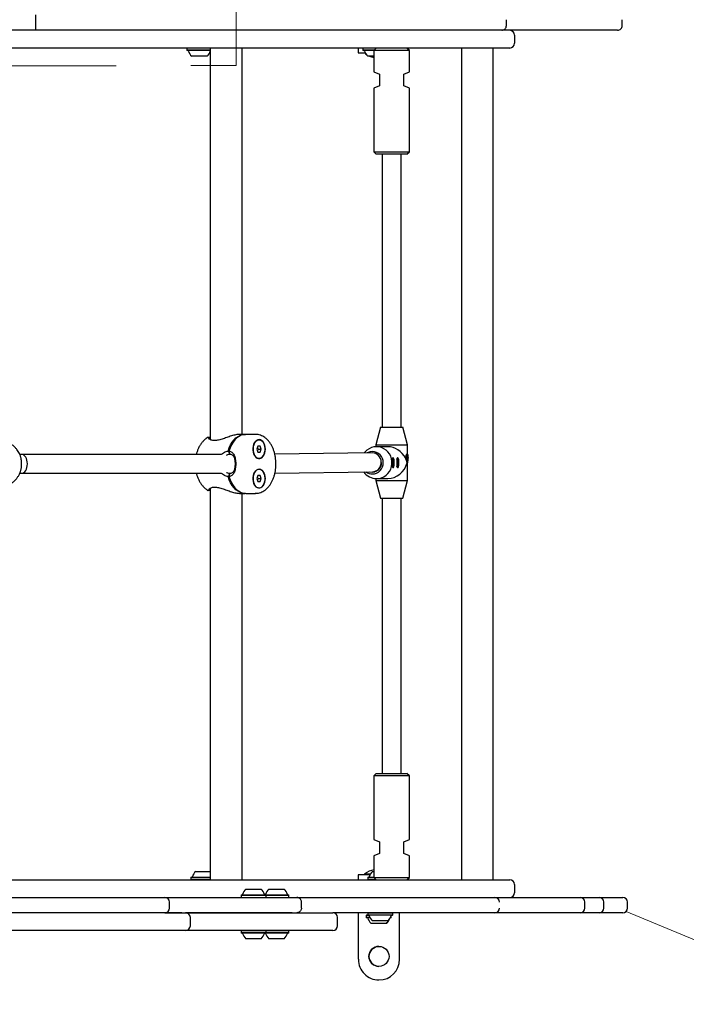
# Model space of a CAD drawing. Units: millimetres. Extents: x 220 to 1276, y 116 to 1336.
# Drawn here: x 1021 to 1078, y 512 to 595 of the extents above; entities that cross this region are included whole.
import ezdxf

# ---------------------------------------------------------------- set-up
doc = ezdxf.new("R2010")
doc.units = ezdxf.units.MM
doc.header["$LTSCALE"] = 100
doc.linetypes.add('HIDDEN', pattern=[0.1905, 0.127, -0.0635])
doc.styles.add('SLDTEXTSTYLE0', font='TXT', dxfattribs={"width": 0.75})
doc.dimstyles.new('SLDDIMSTYLE1', dxfattribs={"dimtxt": 15.875, "dimasz": 8, "dimexe": 0, "dimexo": 0.0625, "dimgap": 3.96875, "dimtad": 2, "dimdec": 0, "dimrnd": 1e-09, "dimzin": 12, "dimdsep": 46, "dimtxsty": 'SLDTEXTSTYLE0', "dimblk1": 'DOT', "dimblk2": 'DOT', "dimsah": 1, "dimcen": 0.09, "dimse1": 1, "dimse2": 1, "dimadec": 0, "dimazin": 3, "dimtfac": 1, "dimtdec": 0, "dimtofl": 0, "dimtmove": 0, "dimatfit": 3, "dimldrblk": 'DOT', "dimfxl": 0, "dimfrac": 2, "dimtolj": 1, "dimtzin": 12, "dimarcsym": 0})
doc.dimstyles.new('SLDDIMSTYLE4', dxfattribs={"dimtxt": 15.875, "dimasz": 25, "dimexe": 0, "dimexo": 0.0625, "dimgap": 3.96875, "dimtad": 2, "dimdec": 0, "dimrnd": 1e-09, "dimzin": 12, "dimdsep": 46, "dimtxsty": 'SLDTEXTSTYLE0', "dimsah": 1, "dimcen": 0, "dimadec": 0, "dimazin": 3, "dimtfac": 1, "dimtdec": 0, "dimtofl": 0, "dimtmove": 0, "dimatfit": 3, "dimfxl": 0, "dimfrac": 2, "dimtolj": 1, "dimtzin": 12, "dimarcsym": 0})

# ---------------------------------------------------------------- blocks, each defined once
blk = doc.blocks.new('_Dot')
at = {"color": 0, "linetype": 'ByBlock', "lineweight": -2}
blk.add_line((-0.5, 0), (-1, 0), dxfattribs=at)
at = {"color": 0, "linetype": 'ByBlock', "const_width": 0.5}
blk.add_lwpolyline([(-0.25, 0, 1), (0.25, 0, 1)], format="xyb", close=True, dxfattribs=at)
blk = doc.blocks.new('_D_2')
at = {"color": 7, "linetype": 'Continuous', "lineweight": 18}
blk.add_line((1068.783, 1315.531), (440.132, 1315.531), dxfattribs=at)
at = {"color": 7, "linetype": 'Continuous', "lineweight": 18, "xscale": 8, "yscale": 8, "rotation": 180.0000000000004}
blk.add_blockref('_Dot', (440.132, 1315.531), dxfattribs=at)
at = {"color": 7, "linetype": 'Continuous', "lineweight": 18, "xscale": 8, "yscale": 8}
blk.add_blockref('_Dot', (1068.783, 1315.531), dxfattribs=at)
at = {"color": 7, "linetype": 'Continuous', "lineweight": 18, "insert": (736.863, 1335.995), "char_height": 15.875, "attachment_point": 1, "style": 'SLDTEXTSTYLE0'}
blk.add_mtext('629', dxfattribs=at)
blk = doc.blocks.new('_D_11')
at = {"color": 7, "linetype": 'Continuous', "lineweight": 18}
blk.add_line((1210.893, 462.047), (1072.474, 519.841), dxfattribs=at)
blk.add_solid([(1210.893, 462.047), (1189.365, 475.37), (1186.282, 467.988)], dxfattribs=at)
at = {"color": 7, "linetype": 'Continuous', "lineweight": 18, "insert": (1132.307, 516.846), "char_height": 15.875, "attachment_point": 1, "rotation": 337.338, "style": 'SLDTEXTSTYLE0'}
blk.add_mtext('150', dxfattribs=at)

msp = doc.modelspace()

# ---------------------------------------------------------------- linework, layer by layer
at = {"color": 7, "linetype": 'HIDDEN', "lineweight": 18}
for p, q in [((1039.429, 591.535), (1039.429, 740.624)), ((883.18, 591.361), (1039.429, 591.535))]:
    msp.add_line(p, q, dxfattribs=at)
at = {"color": 7, "linetype": 'Continuous', "lineweight": 25}
for p, q in [((1022.443, 594.924), (1022.443, 595.424)), ((1062.329, 594.924), (1062.329, 595.424)), ((1062.329, 594.924), (1062.329, 595.424)), ((1072.148, 594.924), (1072.148, 595.424)), ((1022.427, 594.524), (975.615, 594.524)), ((1028.59, 594.524), (1022.427, 594.524)), ((1030.006, 594.524), (1028.59, 594.524)), ((1032.3, 594.524), (1030.006, 594.524)), ((1047.866, 594.524), (1032.3, 594.524)), ((1055.078, 594.524), (1047.866, 594.524)), ((1057.329, 594.524), (1055.078, 594.524)), ((1061.929, 594.524), (1057.329, 594.524)), ((1064.829, 594.524), (1061.929, 594.524)), ((1067.148, 594.524), (1064.829, 594.524)), ((1071.748, 594.524), (1067.148, 594.524)), ((1063.011, 594.124), (1063.011, 593.424)), ((1062.611, 593.024), (970.081, 593.024)), ((1035.263, 593.024), (1035.238, 592.999)), ((1035.238, 592.999), (1035.238, 592.829)), ((1036.295, 592.999), (1035.238, 592.999)), ((1035.238, 592.829), (1035.263, 592.804)), ((1036.295, 592.829), (1035.238, 592.829)), ((1036.295, 592.804), (1035.263, 592.804)), ((1037.221, 592.999), (1036.295, 592.999)), ((1037.221, 592.829), (1036.295, 592.829)), ((1037.221, 592.804), (1036.295, 592.804)), ((1037.221, 593.024), (1037.221, 559.881)), ((1039.913, 560.274), (1039.913, 593.024)), ((1049.768, 592.624), (1049.887, 592.624)), ((1049.887, 592.624), (1050.352, 592.624)), ((1050.194, 593.024), (1050.169, 592.999)), ((1050.169, 592.999), (1050.169, 592.829)), ((1051.274, 592.999), (1050.169, 592.999)), ((1050.169, 592.829), (1050.194, 592.804)), ((1051.104, 592.829), (1050.169, 592.829)), ((1051.111, 592.804), (1050.194, 592.804)), ((1051.299, 593.024), (1051.099, 592.824)), ((1051.099, 592.824), (1051.099, 590.994)), ((1054.099, 592.824), (1051.099, 592.824)), ((1054.099, 592.824), (1053.899, 593.024)), ((1054.099, 590.994), (1054.099, 592.824)), ((1058.516, 593.024), (1058.516, 522.524)), ((1061.207, 522.524), (1061.207, 593.024)), ((1036.295, 592.324), (1035.645, 592.324)), ((1036.945, 592.324), (1036.295, 592.324)), ((1050.378, 592.574), (1050.378, 592.514)), ((1050.378, 592.514), (1050.442, 592.474)), ((1050.407, 592.514), (1050.378, 592.514)), ((1050.407, 592.525), (1050.407, 592.514)), ((1050.414, 592.514), (1050.407, 592.514)), ((1051.09, 592.324), (1050.577, 592.324)), ((1051.099, 590.994), (1051.559, 590.804)), ((1053.639, 590.804), (1054.099, 590.994)), ((1051.559, 590.804), (1051.559, 589.804)), ((1053.639, 589.804), (1053.639, 590.804)), ((1051.559, 589.804), (1051.099, 589.613)), ((1051.099, 589.613), (1051.099, 584.224)), ((1054.099, 589.613), (1053.639, 589.804)), ((1054.099, 584.224), (1054.099, 589.613)), ((1051.099, 584.224), (1051.299, 584.024)), ((1051.099, 584.224), (1054.099, 584.224)), ((1053.899, 584.024), (1051.299, 584.024)), ((1051.799, 584.024), (1051.799, 560.872)), ((1053.399, 560.872), (1053.399, 584.024)), ((1053.899, 584.024), (1054.099, 584.224)), ((1051.649, 560.872), (1051.249, 559.372)), ((1051.649, 560.872), (1053.522, 560.872)), ((1053.522, 560.872), (1053.549, 560.872)), ((1053.949, 559.372), (1053.549, 560.872)), ((1040.165, 560.274), (1039.702, 560.274)), ((1041.05, 560.274), (1040.242, 560.274)), ((1037.104, 559.946), (1037.233, 559.859)), ((1041.266, 559.274), (1041.174, 559.024)), ((1041.45, 559.274), (1041.266, 559.274)), ((1041.542, 559.024), (1041.45, 559.274)), ((1051.249, 559.372), (1051.249, 559.22)), ((1051.249, 559.372), (1053.911, 559.372)), ((1052.284, 559.222), (1051.315, 559.222)), ((1053.911, 559.372), (1053.949, 559.372)), ((1053.949, 558.629), (1053.949, 559.372)), ((1021.229, 558.574), (1021.07, 558.574)), ((1038.158, 558.574), (1021.229, 558.574)), ((1038.727, 558.859), (1038.786, 558.81)), ((1038.786, 558.81), (1038.804, 558.859)), ((1038.881, 558.574), (1038.786, 558.81)), ((1038.786, 558.81), (1038.881, 558.574)), ((1038.919, 559.172), (1038.907, 559.144)), ((1041.174, 559.024), (1041.266, 558.774)), ((1041.273, 559.024), (1041.223, 559.158)), ((1041.223, 558.889), (1041.273, 559.024)), ((1041.266, 558.774), (1041.45, 558.774)), ((1041.273, 559.024), (1041.542, 559.024)), ((1041.45, 558.774), (1041.542, 559.024)), ((1050.954, 558.705), (1042.693, 558.595)), ((1050.965, 558.705), (1050.963, 558.705)), ((1053.895, 558.377), (1053.921, 558.377)), ((1053.921, 558.647), (1053.911, 558.647)), ((1052.675, 558.261), (1052.652, 558.236)), ((1052.731, 558.272), (1052.697, 558.272)), ((1052.705, 558.002), (1052.731, 558.002)), ((1052.731, 557.742), (1052.705, 557.742)), ((1053.071, 558.261), (1053.048, 558.236)), ((1053.128, 558.272), (1053.094, 558.272)), ((1053.102, 558.002), (1053.128, 558.002)), ((1053.128, 557.742), (1053.102, 557.742)), ((1053.773, 558.245), (1053.775, 558.236)), ((1053.775, 558.236), (1053.799, 558.147)), ((1053.921, 558.117), (1053.895, 558.117)), ((1053.911, 557.847), (1053.921, 557.847)), ((1053.949, 556.372), (1053.949, 557.865)), ((1021.071, 556.974), (1021.229, 556.974)), ((1021.229, 556.974), (1038.158, 556.974)), ((1038.786, 556.737), (1038.727, 556.688)), ((1038.786, 556.737), (1038.881, 556.974)), ((1038.881, 556.974), (1038.786, 556.737)), ((1038.804, 556.688), (1038.786, 556.737)), ((1041.266, 556.774), (1041.174, 556.524)), ((1041.45, 556.774), (1041.266, 556.774)), ((1041.542, 556.524), (1041.45, 556.774)), ((1042.704, 556.995), (1050.974, 557.105)), ((1050.969, 557.105), (1051.186, 557.105)), ((1052.652, 557.508), (1052.675, 557.484)), ((1052.697, 557.472), (1052.731, 557.472)), ((1053.048, 557.508), (1053.071, 557.484)), ((1053.094, 557.472), (1053.128, 557.472)), ((1038.907, 556.403), (1038.919, 556.375)), ((1041.174, 556.524), (1041.266, 556.274)), ((1041.273, 556.524), (1041.223, 556.658)), ((1041.223, 556.389), (1041.273, 556.524)), ((1041.266, 556.274), (1041.45, 556.274)), ((1041.273, 556.524), (1041.542, 556.524)), ((1041.45, 556.274), (1041.542, 556.524)), ((1051.249, 556.524), (1051.249, 556.372)), ((1051.249, 556.372), (1051.649, 554.872)), ((1051.249, 556.372), (1053.911, 556.372)), ((1051.315, 556.522), (1052.284, 556.522)), ((1053.549, 554.872), (1053.949, 556.372)), ((1053.911, 556.372), (1053.949, 556.372)), ((1037.233, 555.688), (1037.104, 555.601)), ((1037.221, 555.667), (1037.221, 522.524)), ((1039.702, 555.274), (1040.165, 555.274)), ((1039.913, 522.524), (1039.913, 555.274)), ((1040.242, 555.274), (1041.05, 555.274)), ((1041.05, 555.274), (1041.038, 555.274)), ((1051.649, 554.872), (1053.522, 554.872)), ((1051.799, 554.872), (1051.799, 531.524)), ((1053.399, 531.524), (1053.399, 554.872)), ((1053.522, 554.872), (1053.549, 554.872)), ((1051.299, 531.524), (1051.099, 531.324)), ((1051.099, 531.324), (1051.099, 525.934)), ((1052.599, 531.324), (1051.099, 531.324)), ((1051.299, 531.524), (1052.599, 531.524)), ((1052.599, 531.524), (1053.899, 531.524)), ((1054.099, 531.324), (1052.599, 531.324)), ((1054.099, 531.324), (1053.899, 531.524)), ((1054.099, 525.934), (1054.099, 531.324)), ((1051.099, 525.934), (1051.559, 525.744)), ((1053.639, 525.744), (1054.099, 525.934)), ((1051.559, 525.744), (1051.559, 524.744)), ((1053.639, 524.744), (1053.639, 525.744)), ((1051.559, 524.744), (1051.099, 524.553)), ((1051.099, 524.553), (1051.099, 522.724)), ((1054.099, 524.553), (1053.639, 524.744)), ((1054.099, 522.724), (1054.099, 524.553)), ((970.081, 522.524), (1062.611, 522.524)), ((1035.603, 522.744), (1035.578, 522.719)), ((1035.578, 522.719), (1035.578, 522.549)), ((1035.578, 522.719), (1036.193, 522.719)), ((1035.578, 522.549), (1035.603, 522.524)), ((1035.578, 522.549), (1036.193, 522.549)), ((1035.603, 522.744), (1036.204, 522.744)), ((1035.986, 523.224), (1036.364, 523.224)), ((1036.193, 522.719), (1037.221, 522.719)), ((1036.193, 522.549), (1037.221, 522.549)), ((1036.204, 522.744), (1037.221, 522.744)), ((1036.364, 523.224), (1037.221, 523.224)), ((1049.749, 522.924), (1049.749, 522.524)), ((1050.757, 522.924), (1049.749, 522.924)), ((1050.305, 523.033), (1050.305, 522.924)), ((1050.305, 523.033), (1050.819, 523.033)), ((1050.599, 522.744), (1050.574, 522.719)), ((1050.574, 522.719), (1050.574, 522.549)), ((1050.574, 522.719), (1051.104, 522.719)), ((1050.574, 522.549), (1050.599, 522.524)), ((1050.574, 522.549), (1051.189, 522.549)), ((1050.599, 522.744), (1051.099, 522.744)), ((1050.981, 523.224), (1051.099, 523.224)), ((1051.099, 522.724), (1051.299, 522.524)), ((1051.099, 522.724), (1052.599, 522.724)), ((1051.189, 522.549), (1051.274, 522.549)), ((1052.599, 522.724), (1054.099, 522.724)), ((1053.899, 522.524), (1054.099, 522.724)), ((1040.242, 521.724), (1040.891, 521.724)), ((1040.891, 521.724), (1041.542, 521.724)), ((1042.187, 521.724), (1042.836, 521.724)), ((1042.836, 521.724), (1043.487, 521.724)), ((1063.011, 522.124), (1063.011, 521.424)), ((1017.842, 521.024), (1026.086, 521.024)), ((1026.086, 521.024), (1027.335, 521.024)), ((1027.335, 521.024), (1032.207, 521.024)), ((1032.207, 521.024), (1033.368, 521.024)), ((1039.86, 521.244), (1039.835, 521.219)), ((1039.835, 521.219), (1039.835, 521.049)), ((1039.835, 521.219), (1040.89, 521.219)), ((1039.835, 521.049), (1039.86, 521.024)), ((1039.86, 521.244), (1040.89, 521.244)), ((1040.312, 521.024), (1040.317, 521.024)), ((1040.89, 521.244), (1041.925, 521.244)), ((1040.89, 521.219), (1041.95, 521.219)), ((1041.467, 521.024), (1041.472, 521.024)), ((1041.95, 521.219), (1041.925, 521.244)), ((1041.925, 521.244), (1042.835, 521.244)), ((1041.925, 521.024), (1041.95, 521.049)), ((1041.95, 521.049), (1041.95, 521.219)), ((1041.95, 521.219), (1042.835, 521.219)), ((1042.257, 521.024), (1042.262, 521.024)), ((1042.835, 521.244), (1043.869, 521.244)), ((1042.835, 521.219), (1043.894, 521.219)), ((1043.412, 521.024), (1043.417, 521.024)), ((1043.894, 521.219), (1043.869, 521.244)), ((1043.869, 521.024), (1043.894, 521.049)), ((1043.894, 521.049), (1043.894, 521.219)), ((1044.551, 521.024), (1047.729, 521.024)), ((1047.729, 521.024), (1050.784, 521.024)), ((1050.784, 521.024), (1061.022, 521.024)), ((1061.022, 521.024), (1061.344, 521.024)), ((1061.344, 521.024), (1062.415, 521.024)), ((1062.415, 521.024), (1064.067, 521.024)), ((1064.067, 521.024), (1068.571, 521.024)), ((1068.571, 521.024), (1070.185, 521.024)), ((1070.185, 521.024), (1072.191, 521.024)), ((1033.768, 520.124), (1033.768, 520.624)), ((1044.951, 520.124), (1044.951, 520.624)), ((1068.971, 520.124), (1068.971, 520.624)), ((1070.585, 520.124), (1070.585, 520.624)), ((1072.591, 520.124), (1072.591, 520.624)), ((1026.086, 519.724), (1017.842, 519.724)), ((1027.335, 519.724), (1026.086, 519.724)), ((1032.207, 519.724), (1027.335, 519.724)), ((1033.368, 519.724), (1032.207, 519.724)), ((1033.368, 519.724), (1034.853, 519.724)), ((1034.853, 519.724), (1035.133, 519.724)), ((1035.133, 519.724), (1047.542, 519.724)), ((1035.533, 518.624), (1035.533, 519.324)), ((1047.542, 519.724), (1047.614, 519.724)), ((1047.729, 519.724), (1047.614, 519.724)), ((1050.784, 519.724), (1047.729, 519.724)), ((1048.014, 518.624), (1048.014, 519.324)), ((1049.775, 515.774), (1049.775, 519.724)), ((1050.473, 519.524), (1050.448, 519.499)), ((1050.448, 519.499), (1050.448, 519.329)), ((1050.675, 519.499), (1050.448, 519.499)), ((1050.448, 519.329), (1050.473, 519.304)), ((1050.754, 519.329), (1050.448, 519.329)), ((1050.579, 519.524), (1050.473, 519.524)), ((1050.767, 519.304), (1050.473, 519.304)), ((1050.599, 519.724), (1050.574, 519.699)), ((1050.574, 519.699), (1050.574, 519.529)), ((1051.224, 519.699), (1050.574, 519.699)), ((1050.574, 519.529), (1050.599, 519.504)), ((1051.224, 519.529), (1050.574, 519.529)), ((1051.234, 519.504), (1050.599, 519.504)), ((1061.022, 519.724), (1050.784, 519.724)), ((1052.689, 519.699), (1051.224, 519.699)), ((1052.689, 519.529), (1051.224, 519.529)), ((1052.664, 519.504), (1051.234, 519.504)), ((1052.538, 519.304), (1052.496, 519.304)), ((1052.563, 519.329), (1052.508, 519.329)), ((1052.538, 519.304), (1052.563, 519.329)), ((1052.544, 519.304), (1052.538, 519.304)), ((1052.544, 519.304), (1052.569, 519.329)), ((1052.563, 519.329), (1052.563, 519.472)), ((1052.569, 519.329), (1052.563, 519.329)), ((1052.569, 519.329), (1052.569, 519.483)), ((1052.689, 519.699), (1052.664, 519.724)), ((1052.664, 519.504), (1052.689, 519.529)), ((1052.689, 519.529), (1052.689, 519.699)), ((1053.275, 515.774), (1053.275, 519.724)), ((1053.275, 515.774), (1053.275, 519.724)), ((1061.344, 519.724), (1061.022, 519.724)), ((1062.415, 519.724), (1061.344, 519.724)), ((1064.067, 519.724), (1062.415, 519.724)), ((1068.571, 519.724), (1064.067, 519.724)), ((1070.185, 519.724), (1068.571, 519.724)), ((1072.191, 519.724), (1070.185, 519.724)), ((1052.155, 518.824), (1050.855, 518.824)), ((1051.381, 519.024), (1050.981, 519.024)), ((1052.281, 519.024), (1051.381, 519.024)), ((1052.161, 518.824), (1052.155, 518.824)), ((1034.853, 518.224), (1016.768, 518.224)), ((1035.133, 518.224), (1034.853, 518.224)), ((1047.542, 518.224), (1035.133, 518.224)), ((1039.86, 518.224), (1039.835, 518.199)), ((1039.835, 518.199), (1039.835, 518.029)), ((1040.929, 518.199), (1039.835, 518.199)), ((1039.835, 518.029), (1039.86, 518.004)), ((1040.929, 518.029), (1039.835, 518.029)), ((1040.928, 518.004), (1039.86, 518.004)), ((1040.915, 517.524), (1040.242, 517.524)), ((1041.542, 517.524), (1040.915, 517.524)), ((1041.925, 518.004), (1040.928, 518.004)), ((1041.95, 518.199), (1040.929, 518.199)), ((1041.95, 518.029), (1040.929, 518.029)), ((1041.95, 518.199), (1041.925, 518.224)), ((1041.925, 518.004), (1041.95, 518.029)), ((1042.873, 518.004), (1041.925, 518.004)), ((1041.95, 518.029), (1041.95, 518.199)), ((1042.874, 518.199), (1041.95, 518.199)), ((1042.874, 518.029), (1041.95, 518.029)), ((1042.86, 517.524), (1042.187, 517.524)), ((1043.487, 517.524), (1042.86, 517.524)), ((1043.869, 518.004), (1042.873, 518.004)), ((1043.894, 518.199), (1042.874, 518.199)), ((1043.894, 518.029), (1042.874, 518.029)), ((1043.894, 518.199), (1043.869, 518.224)), ((1043.869, 518.004), (1043.894, 518.029)), ((1043.894, 518.029), (1043.894, 518.199)), ((1047.614, 518.224), (1047.542, 518.224)), ((1051.525, 514.024), (1051.525, 514.024))]:
    msp.add_line(p, q, dxfattribs=at)
at = {"color": 7, "linetype": 'Continuous', "lineweight": 25, "flags": 128}
for points in [[(1050.735, 592.324), (1050.884, 592.267), (1051.099, 592.207)], [(1050.763, 592.324), (1050.913, 592.267), (1051.099, 592.214)], [(1038.727, 558.859), (1038.825, 559.131), (1038.943, 559.381), (1039.08, 559.607), (1039.234, 559.804), (1039.402, 559.969), (1039.582, 560.101), (1039.771, 560.196), (1039.966, 560.254), (1040.165, 560.274), (1040.202, 560.273)], [(1040.242, 560.274), (1040.043, 560.254), (1039.848, 560.196), (1039.659, 560.101), (1039.479, 559.969), (1039.31, 559.804), (1039.157, 559.607), (1039.02, 559.381), (1038.902, 559.131), (1038.804, 558.859)], [(1041.358, 559.824), (1041.248, 559.805), (1041.144, 559.75), (1041.049, 559.661), (1040.969, 559.542), (1040.907, 559.398), (1040.866, 559.238), (1040.848, 559.067), (1040.854, 558.894), (1040.884, 558.728), (1040.935, 558.575), (1041.007, 558.443), (1041.095, 558.338), (1041.195, 558.266), (1041.303, 558.228), (1041.413, 558.228), (1041.521, 558.266), (1041.621, 558.338), (1041.709, 558.443), (1041.78, 558.575), (1041.832, 558.728), (1041.862, 558.894), (1041.868, 559.067), (1041.85, 559.238), (1041.809, 559.398), (1041.747, 559.542), (1041.667, 559.661), (1041.572, 559.75), (1041.468, 559.805), (1041.358, 559.824)], [(1041.868, 559.024), (1041.856, 558.852), (1041.821, 558.688), (1041.764, 558.54), (1041.688, 558.414), (1041.597, 558.317), (1041.494, 558.253), (1041.386, 558.225), (1041.275, 558.234), (1041.169, 558.281), (1041.071, 558.362), (1040.987, 558.474), (1040.92, 558.611), (1040.874, 558.768), (1040.85, 558.937), (1040.85, 559.11), (1040.874, 559.279), (1040.92, 559.436), (1040.987, 559.574), (1041.071, 559.686), (1041.169, 559.767), (1041.275, 559.813), (1041.386, 559.823), (1041.494, 559.795), (1041.597, 559.731), (1041.688, 559.633), (1041.764, 559.508), (1041.821, 559.36), (1041.856, 559.196), (1041.868, 559.024)], [(1051.315, 556.522), (1051.531, 556.541), (1051.742, 556.595), (1051.94, 556.685), (1052.122, 556.807), (1052.281, 556.958), (1052.414, 557.134), (1052.517, 557.33), (1052.588, 557.541), (1052.624, 557.761), (1052.624, 557.984), (1052.588, 558.204), (1052.517, 558.414), (1052.414, 558.611), (1052.281, 558.787), (1052.122, 558.938), (1051.94, 559.059), (1051.742, 559.149), (1051.531, 559.204), (1051.315, 559.222), (1051.099, 559.204), (1050.889, 559.149), (1050.69, 559.059), (1050.509, 558.938), (1050.349, 558.787), (1050.275, 558.696)], [(1038.786, 558.81), (1038.881, 559.081), (1038.907, 559.144)], [(1038.907, 559.144), (1038.881, 559.081), (1038.786, 558.81)], [(1050.965, 556.922), (1051.146, 556.94), (1051.319, 556.995), (1051.479, 557.082), (1051.618, 557.2), (1051.733, 557.344), (1051.819, 557.509), (1051.871, 557.687), (1051.889, 557.872), (1051.871, 558.058), (1051.819, 558.236), (1051.733, 558.4), (1051.618, 558.544), (1051.479, 558.662), (1051.319, 558.75), (1051.146, 558.804), (1050.965, 558.822), (1050.785, 558.804), (1050.612, 558.75), (1050.511, 558.699)], [(1053.921, 558.647), (1053.893, 558.629), (1053.868, 558.578), (1053.848, 558.497), (1053.834, 558.393), (1053.828, 558.277), (1053.83, 558.158), (1053.84, 558.047), (1053.858, 557.954), (1053.88, 557.887), (1053.907, 557.852), (1053.935, 557.852), (1053.961, 557.887), (1053.984, 557.954), (1054.002, 558.047), (1054.012, 558.158), (1054.014, 558.277), (1054.008, 558.393), (1053.994, 558.497), (1053.974, 558.578), (1053.948, 558.629), (1053.921, 558.647)], [(1053.907, 558.41), (1053.905, 558.419), (1053.903, 558.424), (1053.9, 558.424), (1053.898, 558.42), (1053.896, 558.413), (1053.894, 558.403), (1053.894, 558.391), (1053.895, 558.38)], [(1053.935, 558.41), (1053.932, 558.396), (1053.929, 558.386), (1053.925, 558.379), (1053.921, 558.377), (1053.917, 558.379), (1053.913, 558.386), (1053.91, 558.396), (1053.907, 558.41)], [(1053.947, 558.38), (1053.948, 558.391), (1053.948, 558.403), (1053.946, 558.413), (1053.944, 558.42), (1053.942, 558.424), (1053.939, 558.424), (1053.937, 558.419), (1053.935, 558.41)], [(1052.731, 558.272), (1052.704, 558.254), (1052.678, 558.203), (1052.658, 558.122), (1052.644, 558.018), (1052.638, 557.902), (1052.64, 557.783), (1052.65, 557.672), (1052.668, 557.579), (1052.691, 557.512), (1052.717, 557.477), (1052.745, 557.477), (1052.772, 557.512), (1052.795, 557.579), (1052.812, 557.672), (1052.822, 557.783), (1052.824, 557.902), (1052.818, 558.018), (1052.804, 558.122), (1052.784, 558.203), (1052.759, 558.254), (1052.731, 558.272)], [(1052.717, 558.035), (1052.715, 558.044), (1052.713, 558.049), (1052.71, 558.049), (1052.708, 558.045), (1052.706, 558.038), (1052.704, 558.028), (1052.704, 558.016), (1052.705, 558.005)], [(1052.705, 557.739), (1052.704, 557.728), (1052.704, 557.717), (1052.706, 557.707), (1052.708, 557.699), (1052.71, 557.695), (1052.713, 557.696), (1052.715, 557.701), (1052.717, 557.709)], [(1052.745, 558.035), (1052.742, 558.021), (1052.739, 558.011), (1052.735, 558.004), (1052.731, 558.002), (1052.727, 558.004), (1052.723, 558.011), (1052.72, 558.021), (1052.717, 558.035)], [(1052.717, 557.709), (1052.72, 557.723), (1052.723, 557.733), (1052.727, 557.74), (1052.731, 557.742), (1052.735, 557.74), (1052.739, 557.733), (1052.742, 557.723), (1052.745, 557.709)], [(1052.757, 558.005), (1052.758, 558.016), (1052.758, 558.028), (1052.756, 558.038), (1052.754, 558.045), (1052.752, 558.049), (1052.749, 558.049), (1052.747, 558.044), (1052.745, 558.035)], [(1052.745, 557.709), (1052.747, 557.701), (1052.749, 557.696), (1052.752, 557.695), (1052.754, 557.699), (1052.756, 557.707), (1052.758, 557.717), (1052.758, 557.728), (1052.757, 557.739)], [(1053.128, 558.272), (1053.1, 558.254), (1053.075, 558.203), (1053.055, 558.122), (1053.041, 558.018), (1053.035, 557.902), (1053.037, 557.783), (1053.047, 557.672), (1053.064, 557.579), (1053.087, 557.512), (1053.114, 557.477), (1053.142, 557.477), (1053.168, 557.512), (1053.191, 557.579), (1053.209, 557.672), (1053.219, 557.783), (1053.221, 557.902), (1053.215, 558.018), (1053.201, 558.122), (1053.18, 558.203), (1053.155, 558.254), (1053.128, 558.272)], [(1053.114, 558.035), (1053.112, 558.044), (1053.11, 558.049), (1053.107, 558.049), (1053.104, 558.045), (1053.102, 558.038), (1053.101, 558.028), (1053.101, 558.016), (1053.102, 558.005)], [(1053.102, 557.739), (1053.101, 557.728), (1053.101, 557.717), (1053.102, 557.707), (1053.104, 557.699), (1053.107, 557.695), (1053.11, 557.696), (1053.112, 557.701), (1053.114, 557.709)], [(1053.142, 558.035), (1053.139, 558.021), (1053.136, 558.011), (1053.132, 558.004), (1053.128, 558.002), (1053.124, 558.004), (1053.12, 558.011), (1053.116, 558.021), (1053.114, 558.035)], [(1053.114, 557.709), (1053.116, 557.723), (1053.12, 557.733), (1053.124, 557.74), (1053.128, 557.742), (1053.132, 557.74), (1053.136, 557.733), (1053.139, 557.723), (1053.142, 557.709)], [(1053.154, 558.005), (1053.154, 558.016), (1053.154, 558.028), (1053.153, 558.038), (1053.151, 558.045), (1053.148, 558.049), (1053.146, 558.049), (1053.143, 558.044), (1053.142, 558.035)], [(1053.142, 557.709), (1053.143, 557.701), (1053.146, 557.696), (1053.148, 557.695), (1053.151, 557.699), (1053.153, 557.707), (1053.154, 557.717), (1053.154, 557.728), (1053.154, 557.739)], [(1053.895, 558.114), (1053.894, 558.103), (1053.894, 558.092), (1053.896, 558.082), (1053.898, 558.074), (1053.9, 558.07), (1053.903, 558.071), (1053.905, 558.076), (1053.907, 558.084)], [(1053.907, 558.084), (1053.91, 558.098), (1053.913, 558.108), (1053.917, 558.115), (1053.921, 558.117), (1053.925, 558.115), (1053.929, 558.108), (1053.932, 558.098), (1053.935, 558.084)], [(1053.935, 558.084), (1053.937, 558.076), (1053.939, 558.071), (1053.942, 558.07), (1053.944, 558.074), (1053.946, 558.082), (1053.948, 558.092), (1053.948, 558.103), (1053.947, 558.114)], [(1038.907, 556.403), (1038.881, 556.466), (1038.786, 556.737)], [(1038.786, 556.737), (1038.881, 556.466), (1038.907, 556.403)], [(1041.358, 557.324), (1041.248, 557.305), (1041.144, 557.25), (1041.049, 557.161), (1040.969, 557.042), (1040.907, 556.898), (1040.866, 556.738), (1040.848, 556.567), (1040.854, 556.394), (1040.884, 556.228), (1040.935, 556.075), (1041.007, 555.943), (1041.095, 555.838), (1041.195, 555.766), (1041.303, 555.728), (1041.413, 555.728), (1041.521, 555.766), (1041.621, 555.838), (1041.709, 555.943), (1041.78, 556.075), (1041.832, 556.228), (1041.862, 556.394), (1041.868, 556.567), (1041.85, 556.738), (1041.809, 556.898), (1041.747, 557.042), (1041.667, 557.161), (1041.572, 557.25), (1041.468, 557.305), (1041.358, 557.324)], [(1041.868, 556.524), (1041.856, 556.352), (1041.821, 556.188), (1041.764, 556.04), (1041.688, 555.914), (1041.597, 555.817), (1041.494, 555.753), (1041.386, 555.725), (1041.275, 555.734), (1041.169, 555.781), (1041.071, 555.862), (1040.987, 555.974), (1040.92, 556.111), (1040.874, 556.268), (1040.85, 556.437), (1040.85, 556.61), (1040.874, 556.779), (1040.92, 556.936), (1040.987, 557.074), (1041.071, 557.186), (1041.169, 557.267), (1041.275, 557.313), (1041.386, 557.323), (1041.494, 557.295), (1041.597, 557.231), (1041.688, 557.133), (1041.764, 557.008), (1041.821, 556.86), (1041.856, 556.696), (1041.868, 556.524)], [(1040.202, 555.274), (1040.165, 555.274), (1039.966, 555.293), (1039.771, 555.351), (1039.582, 555.446), (1039.402, 555.578), (1039.234, 555.744), (1039.08, 555.941), (1038.943, 556.166), (1038.825, 556.417), (1038.727, 556.688)], [(1038.804, 556.688), (1038.902, 556.417), (1039.02, 556.166), (1039.157, 555.941), (1039.31, 555.744), (1039.479, 555.578), (1039.659, 555.446), (1039.848, 555.351), (1040.043, 555.293), (1040.242, 555.274)]]:
    msp.add_lwpolyline(points, dxfattribs=at)
at = {"color": 7, "linetype": 'Continuous', "lineweight": 25}
msp.add_circle((1051.525, 516.024), 0.85, dxfattribs=at)
for centre, radius, start, end in [((1061.929, 594.924), 0.4, 270, 0.00043), ((1061.929, 594.924), 0.4, 270, 0.00043), ((1062.611, 594.124), 0.4, 0, 90), ((1071.748, 594.924), 0.4, 270, 0.00043), ((1062.611, 593.424), 0.4, 270, 0), ((1035.317, 592.754), 0.05, 16.53227, 90), ((1036.295, 593.044), 0.97, 196.53227, 227.93734), ((1036.295, 593.044), 0.97, 312.06266, 343.46773), ((1059.401, 592.92), 9.638, 179.38298, 181.76122), ((1050.249, 592.754), 0.05, 16.53227, 90), ((1051.227, 593.044), 0.97, 196.53227, 227.93734), ((1055.187, 558.247), 1.394, 167.35251, 184.78989), ((1053.759, 558.346), 0.14, 330.48962, 14.16646), ((1054.083, 558.346), 0.14, 165.83354, 209.51038), ((1050.961, 557.858), 0.783, 254.69069, 2.91978), ((1052.792, 558.136), 0.166, 124.87965, 181.66547), ((1052.796, 557.611), 0.17, 179.04921, 234.40566), ((1052.743, 557.872), 0.0596, 149.81358, 210.18642), ((1052.569, 557.971), 0.14, 330.48962, 14.16646), ((1052.569, 557.773), 0.14, 345.83354, 29.51038), ((1052.893, 557.971), 0.14, 165.83354, 209.51038), ((1052.893, 557.773), 0.14, 150.48962, 194.16646), ((1052.719, 557.872), 0.0596, 329.81358, 30.18642), ((1053.189, 558.136), 0.166, 124.87965, 181.66547), ((1053.193, 557.611), 0.17, 179.04921, 234.40566), ((1053.139, 557.872), 0.0596, 149.81358, 210.18642), ((1052.966, 557.971), 0.14, 330.48962, 14.16646), ((1052.966, 557.773), 0.14, 345.83354, 29.51038), ((1053.289, 557.971), 0.14, 165.83354, 209.51038), ((1053.289, 557.773), 0.14, 150.48962, 194.16646), ((1053.116, 557.872), 0.0596, 329.81358, 30.18642), ((1053.933, 558.247), 0.0596, 149.81358, 210.18642), ((1053.759, 558.148), 0.14, 345.83354, 29.51038), ((1054.083, 558.148), 0.14, 150.48962, 194.16646), ((1053.909, 558.247), 0.0596, 329.81358, 30.18642), ((1051.321, 557.826), 1.303, 214.06969, 269.73476), ((1050.967, 557.83), 0.908, 233.74959, 269.8986), ((1051.505, 521.216), 2.178, 100.76246, 123.43082), ((1035.658, 522.794), 0.05, 270, 343.4712), ((1036.636, 522.504), 0.97, 132.05852, 163.4712), ((1050.653, 522.794), 0.05, 270, 343.4712), ((1051.631, 522.504), 0.97, 132.05852, 163.4712), ((1062.611, 522.124), 0.4, 0, 90), ((1040.892, 521.003), 0.97, 132.06266, 163.46773), ((1040.892, 521.003), 0.97, 16.53227, 47.93734), ((1042.837, 521.003), 0.97, 132.06266, 163.46773), ((1042.837, 521.003), 0.97, 16.53227, 47.93734), ((1033.368, 520.624), 0.4, 0, 90), ((1039.914, 521.294), 0.05, 270, 343.46773), ((1041.87, 521.294), 0.05, 196.53227, 270), ((1041.859, 521.294), 0.05, 276.56534, 343.46773), ((1043.815, 521.294), 0.05, 196.53227, 270), ((1061.344, 520.624), 0.4, 359.99968, 89.99968), ((1062.611, 521.424), 0.4, 270, 0), ((1068.571, 520.624), 0.4, 0, 90), ((1070.185, 520.624), 0.4, 0, 90), ((1072.191, 520.624), 0.4, 0, 90), ((1033.368, 520.124), 0.4, 270, 0), ((1061.344, 520.124), 0.4, 270.00032, 0.00032), ((1068.571, 520.124), 0.4, 270, 0), ((1070.185, 520.124), 0.4, 270, 0), ((1072.191, 520.124), 0.4, 270, 0), ((1035.133, 519.324), 0.4, 0, 90), ((1047.614, 519.324), 0.4, 0, 90), ((1050.527, 519.254), 0.05, 16.5288, 90), ((1051.505, 519.544), 0.97, 196.5288, 227.94148), ((1050.653, 519.454), 0.05, 16.53227, 90), ((1051.631, 519.744), 0.97, 196.53227, 227.93734), ((1051.505, 519.544), 0.97, 312.05852, 337.53868), ((1051.512, 519.544), 0.97, 312.05852, 338.23517), ((1051.631, 519.744), 0.97, 312.06266, 343.46773), ((1052.609, 519.454), 0.05, 90, 163.46773), ((1035.133, 518.624), 0.4, 270, 0), ((1047.614, 518.624), 0.4, 270, 0), ((1039.914, 517.954), 0.05, 16.5288, 90), ((1040.892, 518.244), 0.97, 196.5288, 227.94148), ((1040.892, 518.244), 0.97, 312.05852, 343.4712), ((1041.87, 517.954), 0.05, 90, 163.4712), ((1041.859, 517.954), 0.05, 16.5288, 83.43164), ((1042.837, 518.244), 0.97, 196.5288, 227.94148), ((1042.837, 518.244), 0.97, 312.05852, 343.4712), ((1043.815, 517.954), 0.05, 90, 163.4712), ((1051.525, 516.024), 0.85, 90.00007, 269.99993), ((1051.525, 515.774), 1.75, 179.99995, 269.99996), ((1051.525, 515.774), 1.75, 270.00005, 0.00004), ((1051.525, 515.774), 1.75, 270.00005, 0.00004)]:
    msp.add_arc(centre, radius, start, end, dxfattribs=at)
for centre, major_axis, ratio, start_param, end_param in [((1052.599, 557.872), (1.06, -1.06), 0.788442, 1.182746, 2.473939), ((1021.229, 557.774), (0, 0.8), 0.602807, 4.712389, 6.283185), ((1050.964, 557.905), (-0.005, 0.8), 0.940408, 4.729162, 6.289453), ((1021.229, 557.774), (0, 0.8), 0.602807, 3.141593, 4.712389), ((1050.964, 557.905), (-0.005, 0.8), 0.940408, 3.14786, 4.729162), ((1052.599, 557.872), (1.06, 1.06), 0.788442, 3.809246, 5.362068)]:
    msp.add_ellipse(centre, major_axis=major_axis, ratio=ratio, start_param=start_param, end_param=end_param, dxfattribs=at)
for points, knots in [([(1022.443, 595.424), (1022.442, 595.469), (1022.442, 595.559), (1022.439, 595.678), (1022.435, 595.769), (1022.431, 595.815), (1022.428, 595.824), (1022.427, 595.824), (1022.427, 595.824)], [0, 0, 0, 0, 0.2144766, 0.4289506, 0.6434974, 0.8582007, 0.9928703, 1, 1, 1, 1]), ([(1022.427, 594.524), (1022.427, 594.524), (1022.428, 594.524), (1022.431, 594.533), (1022.435, 594.578), (1022.439, 594.669), (1022.442, 594.789), (1022.442, 594.879), (1022.443, 594.924)], [0, 0, 0, 0, 0.00713, 0.141799, 0.356503, 0.571049, 0.785523, 1, 1, 1, 1]), ([(1037.055, 560.042), (1036.996, 560.005), (1036.87, 559.927), (1036.698, 559.778), (1036.534, 559.602), (1036.387, 559.401), (1036.256, 559.178), (1036.147, 558.935), (1036.074, 558.732), (1036.045, 558.608), (1036.037, 558.574)], [0, 0, 0, 0, 0.117939, 0.248023, 0.381368, 0.518295, 0.658571, 0.80143, 0.945843, 1, 1, 1, 1]), ([(1037.104, 559.946), (1037.078, 559.977), (1037.027, 560.038), (1037.064, 560.048), (1037.131, 560.032), (1037.21, 560.028), (1037.221, 560.027)], [0, 0, 0, 0, 0.3181056, 0.6345038, 0.9464892, 1, 1, 1, 1]), ([(1039.702, 560.274), (1039.655, 560.272), (1039.56, 560.268), (1039.335, 560.231), (1039.021, 560.146), (1038.62, 560.006), (1038.283, 559.886), (1038.021, 559.809), (1037.831, 559.766), (1037.653, 559.744), (1037.493, 559.746), (1037.355, 559.772), (1037.203, 559.833), (1037.144, 559.901), (1037.104, 559.946)], [0, 0, 0, 0, 0.062464, 0.126379, 0.253548, 0.37964, 0.50433, 0.566373, 0.62825, 0.689884, 0.751428, 0.813048, 0.875052, 1, 1, 1, 1]), ([(1042.79, 557.774), (1042.789, 557.824), (1042.788, 557.969), (1042.768, 558.206), (1042.724, 558.482), (1042.659, 558.749), (1042.574, 559.005), (1042.468, 559.247), (1042.342, 559.47), (1042.198, 559.673), (1042.037, 559.851), (1041.86, 560.001), (1041.672, 560.12), (1041.475, 560.207), (1041.273, 560.257), (1041.132, 560.278), (1041.059, 560.273), (1041.054, 560.273)], [0, 0, 0, 0, 0.039813, 0.113769, 0.187857, 0.262123, 0.336629, 0.411414, 0.486468, 0.561667, 0.636684, 0.711073, 0.784314, 0.856002, 0.926033, 0.994662, 1, 1, 1, 1]), ([(1021.129, 558.43), (1021.125, 558.442), (1021.101, 558.516), (1021.039, 558.649), (1020.94, 558.829), (1020.816, 559.005), (1020.668, 559.173), (1020.496, 559.33), (1020.303, 559.471), (1020.09, 559.593), (1019.859, 559.692), (1019.614, 559.766), (1019.359, 559.813), (1019.185, 559.82), (1019.098, 559.823)], [0, 0, 0, 0, 0.014423, 0.088004, 0.165892, 0.247591, 0.332699, 0.420921, 0.512008, 0.605721, 0.701813, 0.800023, 0.900072, 1, 1, 1, 1]), ([(1037.221, 559.956), (1037.206, 559.953), (1037.175, 559.948), (1037.213, 559.89), (1037.233, 559.859)], [0, 0, 0, 0, 0.468409, 1, 1, 1, 1]), ([(1021.101, 557.048), (1021.111, 557.069), (1021.13, 557.113), (1021.158, 557.204), (1021.184, 557.313), (1021.202, 557.419), (1021.214, 557.518), (1021.223, 557.619), (1021.227, 557.739), (1021.226, 557.875), (1021.217, 558.009), (1021.201, 558.135), (1021.18, 558.252), (1021.155, 558.354), (1021.135, 558.42), (1021.124, 558.446), (1021.122, 558.45)], [0, 0, 0, 0, 0.076817, 0.162014, 0.241778, 0.323925, 0.376292, 0.429314, 0.507817, 0.58859, 0.667079, 0.74784, 0.826281, 0.906986, 0.985571, 1, 1, 1, 1]), ([(1038.176, 558.574), (1038.204, 558.603), (1038.277, 558.677), (1038.413, 558.765), (1038.572, 558.837), (1038.676, 558.852), (1038.727, 558.859)], [0, 0, 0, 0, 0.17658, 0.455149, 0.727859, 1, 1, 1, 1]), ([(1038.881, 558.574), (1038.839, 558.57), (1038.756, 558.562), (1038.654, 558.536), (1038.604, 558.5), (1038.595, 558.494)], [0, 0, 0, 0, 0.4521132, 0.9047237, 1, 1, 1, 1]), ([(1038.804, 558.859), (1038.851, 558.852), (1038.946, 558.837), (1039.064, 558.765), (1039.163, 558.662), (1039.242, 558.527), (1039.303, 558.366), (1039.346, 558.183), (1039.372, 557.983), (1039.38, 557.774), (1039.372, 557.565), (1039.346, 557.365), (1039.303, 557.182), (1039.242, 557.02), (1039.163, 556.885), (1039.064, 556.782), (1038.946, 556.71), (1038.851, 556.696), (1038.804, 556.688)], [0, 0, 0, 0, 0.05976, 0.120353, 0.181556, 0.243781, 0.306912, 0.370507, 0.435022, 0.499745, 0.564807, 0.629267, 0.69324, 0.756491, 0.818498, 0.879901, 0.940014, 1, 1, 1, 1]), ([(1038.881, 556.974), (1038.921, 556.977), (1039, 556.983), (1039.132, 557.047), (1039.252, 557.193), (1039.32, 557.412), (1039.347, 557.614), (1039.353, 557.774), (1039.347, 557.933), (1039.32, 558.135), (1039.252, 558.354), (1039.132, 558.5), (1039.001, 558.564), (1038.921, 558.571), (1038.881, 558.574)], [0, 0, 0, 0, 0.062237, 0.124542, 0.249823, 0.375269, 0.437718, 0.500132, 0.562244, 0.624667, 0.749667, 0.875058, 0.937695, 1, 1, 1, 1]), ([(1053.813, 558.48), (1053.809, 558.471), (1053.793, 558.432), (1053.784, 558.379), (1053.778, 558.337)], [0, 0, 0, 0, 0.2320396, 1, 1, 1, 1]), ([(1041.035, 555.278), (1041.06, 555.276), (1041.151, 555.272), (1041.307, 555.296), (1041.501, 555.351), (1041.687, 555.437), (1041.865, 555.551), (1042.032, 555.693), (1042.188, 555.862), (1042.329, 556.057), (1042.454, 556.274), (1042.562, 556.511), (1042.649, 556.764), (1042.717, 557.03), (1042.763, 557.304), (1042.787, 557.553), (1042.789, 557.711), (1042.79, 557.774)], [0, 0, 0, 0, 0.024854, 0.09202, 0.159085, 0.226672, 0.295318, 0.365324, 0.436708, 0.509227, 0.582502, 0.65616, 0.729894, 0.803558, 0.877121, 0.950605, 1, 1, 1, 1]), ([(1052.637, 558.17), (1052.635, 558.149), (1052.632, 558.1), (1052.633, 557.991), (1052.634, 557.865), (1052.633, 557.742), (1052.632, 557.637), (1052.635, 557.59), (1052.637, 557.569)], [0, 0, 0, 0, 0.144758, 0.326419, 0.505003, 0.677948, 0.85111, 1, 1, 1, 1]), ([(1053.033, 558.17), (1053.032, 558.149), (1053.028, 558.1), (1053.03, 557.991), (1053.031, 557.865), (1053.03, 557.742), (1053.028, 557.637), (1053.032, 557.59), (1053.034, 557.569)], [0, 0, 0, 0, 0.1447576, 0.3264195, 0.5050033, 0.677948, 0.8511097, 1, 1, 1, 1]), ([(1053.778, 558.337), (1053.776, 558.322), (1053.774, 558.291), (1053.773, 558.26), (1053.773, 558.245)], [0, 0, 0, 0, 0.511345, 1, 1, 1, 1]), ([(1019.097, 555.725), (1019.178, 555.728), (1019.35, 555.733), (1019.608, 555.78), (1019.87, 555.858), (1020.113, 555.966), (1020.333, 556.096), (1020.528, 556.243), (1020.702, 556.409), (1020.854, 556.591), (1020.981, 556.786), (1021.072, 556.962), (1021.112, 557.075), (1021.127, 557.117)], [0, 0, 0, 0, 0.093414, 0.197258, 0.301811, 0.406973, 0.501244, 0.594244, 0.685819, 0.775799, 0.863888, 0.949349, 1, 1, 1, 1]), ([(1036.036, 556.974), (1036.058, 556.891), (1036.106, 556.717), (1036.209, 556.465), (1036.339, 556.22), (1036.49, 556.002), (1036.654, 555.813), (1036.828, 555.657), (1036.963, 555.555), (1037.043, 555.513), (1037.056, 555.506)], [0, 0, 0, 0, 0.133808, 0.282788, 0.433006, 0.583438, 0.717203, 0.847685, 0.974923, 1, 1, 1, 1]), ([(1038.727, 556.688), (1038.676, 556.695), (1038.572, 556.71), (1038.413, 556.783), (1038.277, 556.871), (1038.204, 556.945), (1038.176, 556.974)], [0, 0, 0, 0, 0.271132, 0.546042, 0.823722, 1, 1, 1, 1]), ([(1038.595, 557.053), (1038.604, 557.047), (1038.653, 557.011), (1038.756, 556.986), (1038.839, 556.978), (1038.881, 556.974)], [0, 0, 0, 0, 0.0922868, 0.5473498, 1, 1, 1, 1]), ([(1037.221, 555.52), (1037.21, 555.519), (1037.131, 555.516), (1037.064, 555.5), (1037.027, 555.509), (1037.078, 555.57), (1037.104, 555.601)], [0, 0, 0, 0, 0.05451, 0.365807, 0.681785, 1, 1, 1, 1]), ([(1037.104, 555.601), (1037.121, 555.624), (1037.156, 555.67), (1037.242, 555.729), (1037.352, 555.775), (1037.489, 555.801), (1037.648, 555.804), (1037.825, 555.782), (1038.014, 555.74), (1038.276, 555.663), (1038.614, 555.544), (1039.013, 555.404), (1039.33, 555.317), (1039.551, 555.282), (1039.658, 555.271), (1039.701, 555.274), (1039.702, 555.274)], [0, 0, 0, 0, 0.062355, 0.124227, 0.186059, 0.247048, 0.308638, 0.369904, 0.431828, 0.493795, 0.618578, 0.744419, 0.871067, 0.93449, 0.998428, 1, 1, 1, 1]), ([(1037.233, 555.688), (1037.213, 555.657), (1037.175, 555.6), (1037.206, 555.594), (1037.221, 555.591)], [0, 0, 0, 0, 0.531376, 1, 1, 1, 1]), ([(1033.316, 521.024), (1033.583, 521.024), (1034.285, 521.024), (1035.388, 521.024), (1036.604, 521.024), (1037.759, 521.024), (1038.852, 521.024), (1039.864, 521.024), (1040.73, 521.024), (1041.443, 521.024), (1042.026, 521.024), (1042.528, 521.024), (1042.946, 521.024), (1043.291, 521.024), (1043.614, 521.024), (1043.89, 521.024), (1044.143, 521.024), (1044.347, 521.024), (1044.483, 521.024), (1044.551, 521.024)], [0, 0, 0, 0, 0.033161, 0.087062, 0.140962, 0.195074, 0.248828, 0.304638, 0.360441, 0.407265, 0.454132, 0.500962, 0.550046, 0.599166, 0.648271, 0.722815, 0.797373, 0.898684, 1, 1, 1, 1]), ([(1044.951, 520.624), (1044.947, 520.669), (1044.938, 520.759), (1044.869, 520.878), (1044.768, 520.969), (1044.657, 521.015), (1044.583, 521.024), (1044.553, 521.024), (1044.551, 521.024)], [0, 0, 0, 0, 0.214596, 0.429191, 0.643817, 0.85851, 0.99103, 1, 1, 1, 1]), ([(1044.951, 520.124), (1044.947, 520.079), (1044.938, 519.989), (1044.869, 519.869), (1044.768, 519.778), (1044.657, 519.733), (1044.583, 519.724), (1044.553, 519.724), (1044.551, 519.724)], [0, 0, 0, 0, 0.214596, 0.429191, 0.643817, 0.85851, 0.99103, 1, 1, 1, 1]), ([(1034.822, 519.724), (1034.804, 519.724), (1034.32, 519.724), (1033.809, 519.724), (1033.316, 519.724)], [0, 0, 0, 0, 0.036823, 1, 1, 1, 1]), ([(1044.171, 519.724), (1044.151, 519.724), (1044.085, 519.724), (1043.936, 519.724), (1043.714, 519.724), (1043.418, 519.724), (1043.029, 519.724), (1042.563, 519.724), (1042.026, 519.724), (1041.443, 519.724), (1040.785, 519.724), (1040.054, 519.724), (1039.264, 519.724), (1038.411, 519.724), (1037.389, 519.724), (1036.307, 519.724), (1035.495, 519.724), (1035.154, 519.724)], [0, 0, 0, 0, 0.036691, 0.116049, 0.195531, 0.274964, 0.354265, 0.433471, 0.496158, 0.558895, 0.621574, 0.680953, 0.740408, 0.799887, 0.859298, 0.94085, 1, 1, 1, 1])]:
    msp.add_open_spline(points, degree=3, knots=knots, dxfattribs=at)

# ---------------------------------------------------------------- dimensions: what is measured, and where the dimension line sits
at = {"color": 7, "linetype": 'Continuous', "lineweight": 18}
dim = msp.add_linear_dim(base=(440.132, 1315.531), p1=(1068.783, 435.436), p2=(440.132, 1021.707), dimstyle='SLDDIMSTYLE1', dxfattribs=at)
dim.commit()
dim.dimension.update_dxf_attribs({"geometry": '_D_2', "text_midpoint": (754.458, 1315.531), "dimtype": 160})
dim = msp.add_radius_dim(center=(1072.474, 519.841), mpoint=(1210.893, 462.047), dimstyle='SLDDIMSTYLE4', override={"dimpost": '<>'}, dxfattribs=at)
dim.commit()
dim.dimension.update_dxf_attribs({"geometry": '_D_11', "text_midpoint": (1141.684, 490.944), "dimtype": 164})

doc.saveas('drawing.dxf')
